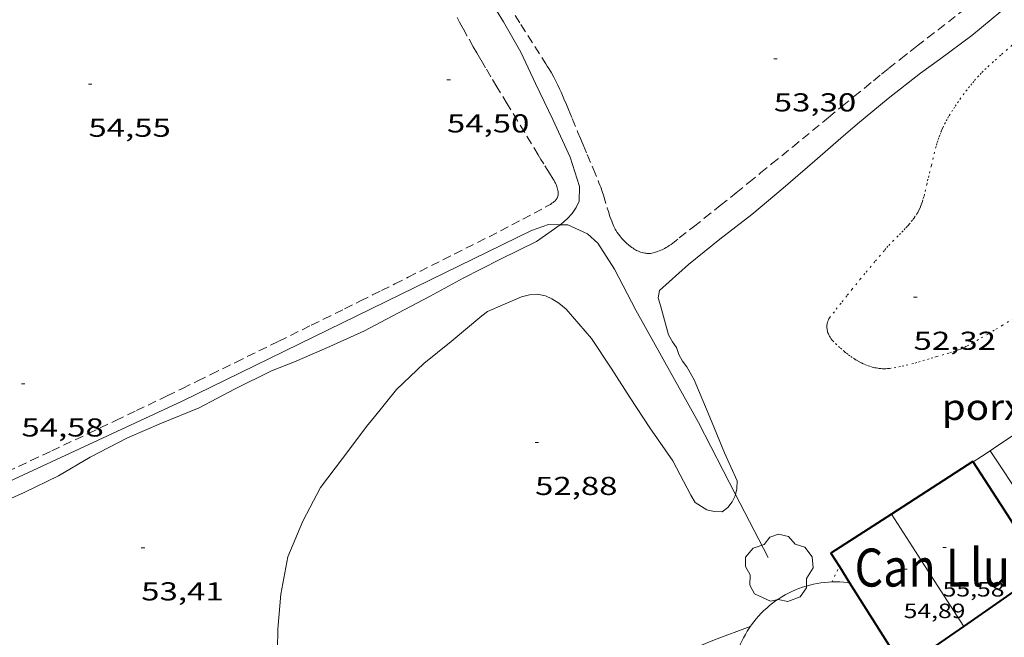
# Model space of a CAD drawing. Units: inches. Extents: x 453994 to 455009, y 4599498 to 4600017.
# Drawn here: x 454625 to 454682, y 4599808 to 4599843 of the extents above; entities that cross this region are included whole.
import ezdxf
from ezdxf.enums import TextEntityAlignment as Align

# ---------------------------------------------------------------- set-up
doc = ezdxf.new("R2010")
doc.units = ezdxf.units.IN
doc.header["$MEASUREMENT"] = 0
doc.linetypes.add('PUNTOS', pattern=[0.25, 0, -0.25])
doc.linetypes.add('TRAZOS', pattern=[0.75, 0.5, -0.25])
for name, color, linetype, lineweight in [('ARBRE', 7, 'Continuous', 0), ('CORBA DE NIVELL', 7, 'Continuous', 0), ('COTA ALTIMETRICA', 7, 'Continuous', 0), ('COTA EDIFICI', 7, 'Continuous', 0), ('DIPOSIT COBERT', 7, 'Continuous', 0), ('FACANA EXTERIOR', 7, 'Continuous', 0), ('FILAT', 7, 'Continuous', 0), ('LIMIT ESPLANADA DE TERRA', 7, 'Continuous', 0), ('LINIA VOLUMETRICA', 7, 'Continuous', 0), ('MUR', 7, 'Continuous', 0), ('PARCEL-LA DE CONREU', 7, 'Continuous', 0), ('PORXO', 7, 'Continuous', 0), ('TEXT DE EDIFICI SINGULAR i PUBLIC', 7, 'Continuous', 0)]:
    doc.layers.add(name, color=color, linetype=linetype, lineweight=lineweight)
doc.styles.add('Style-Arial', font='ARIAL.TTF')
doc.linetypes.add('filat', pattern='A,0.25,[7,dgnlstyle-mataro.shx,S=0.008,R=0,X=0,Y=0],10.25', length=10.5)

# ---------------------------------------------------------------- blocks, each defined once
blk = doc.blocks.new('COTA')
at = {"color": 0, "linetype": 'ByBlock', "lineweight": -2}
blk.add_line((0, 0), (0.2, 0), dxfattribs=at)
blk = doc.blocks.new('ARBRE')
at = {"color": 0, "linetype": 'ByBlock', "lineweight": -2, "flags": 128}
blk.add_lwpolyline([(-0.507, -1.872), (-1.415, -1.448), (-1.697, -0.9400000000000001), (-1.675, -0.342), (-1.951, 0.138), (-1.943, 0.686), (-1.511, 1.208), (-0.871, 1.406), (-0.543, 1.846), (-0.027, 2.012), (0.541, 1.882), (0.933, 1.428), (1.495, 1.262), (1.921, 0.6940000000000001), (1.969, 0.068), (1.593, -0.562), (1.593, -1.098), (1.229, -1.618), (0.505, -1.886), (-0.049, -1.762), (-0.507, -1.872)], dxfattribs=at)

msp = doc.modelspace()

# ---------------------------------------------------------------- linework, layer by layer
at = {"layer": 'CORBA DE NIVELL', "color": 30, "linetype": 'Continuous', "lineweight": 0}
for points, elevation in [([(454651.6000846224, 4599845.238384844), (454652.8100713005, 4599843.235372556), (454653.8270596218, 4599841.488362133), (454654.6670470996, 4599839.666352933), (454655.6710328665, 4599837.58534209), (454656.6800179431, 4599835.412331064), (454657.218005886, 4599833.713324348), (454657.1889993992, 4599832.864323251), (454657.0259962783, 4599832.486323902), (454656.7849932643, 4599832.138325192), (454656.5079905206, 4599831.833326821), (454656.1649878036, 4599831.545328977), (454656.092861532, 4599831.494225757)], 54.00008372160001), ([(454672.4930517842, 4599836.641212989), (454670.8390382103, 4599835.190223288), (454668.9980233981, 4599833.614234813), (454667.1840090299, 4599832.091246217), (454665.3439953347, 4599830.662257961), (454663.5239814049, 4599829.198269501), (454661.8519672948, 4599827.680279834), (454661.768963949, 4599827.256279806), (454661.9079609246, 4599826.829278091), (454662.3609487432, 4599825.13127202), (454662.5969459375, 4599824.713269581), (454662.8349437799, 4599824.38026726), (454662.9649409236, 4599823.977265649), (454663.1869384073, 4599823.60026338), (454663.4369363441, 4599823.277260982), (454663.8599312865, 4599822.524256605), (454664.7659162793, 4599820.361246376), (454665.6019018996, 4599818.295236832), (454666.3448906686, 4599816.663228664), (454666.3328871673, 4599816.204228044), (454666.2536802753, 4599815.88169508)], 53.00008217120001), ([(454666.2536802753, 4599815.88169508), (454666.2358840199, 4599815.809228166), (454666.045881009, 4599815.451229053), (454665.8068781649, 4599815.125230361), (454665.4788758127, 4599814.882232472), (454665.0138751372, 4599814.88823601), (454664.5808752701, 4599814.994239461), (454663.9078774743, 4599815.42224523), (454663.6598801855, 4599815.830247744), (454662.6198937406, 4599817.829258735), (454661.2869060903, 4599819.729271795), (454660.155917577, 4599821.474283081), (454659.0569288403, 4599823.183294069), (454657.9079401854, 4599824.91330547), (454656.4479507447, 4599826.603319166), (454656.0189527353, 4599826.953322966), (454655.6159540529, 4599827.20932642), (454655.2499548057, 4599827.383329467), (454654.7699547292, 4599827.471333245), (454654.3129538082, 4599827.443336669), (454653.8469520994, 4599827.313340003), (454651.8939426524, 4599826.46735351), (454651.5599402454, 4599826.218355658), (454649.7769262135, 4599824.733366884), (454648.2059140962, 4599823.457376826), (454646.6279003291, 4599821.965386486), (454645.2758854328, 4599820.278394129), (454644.9648820978, 4599819.902395906), (454643.4828650575, 4599817.95940414), (454642.2238504116, 4599816.286411098), (454641.200833992, 4599814.331415828), (454640.3268169307, 4599812.261419252), (454639.9238000307, 4599810.116418983), (454639.7517843234, 4599808.081417133), (454639.702766743, 4599805.774413928)], 53.00008217120001), ([(454667.1198280438, 4599808.251209741), (454667.1196150001, 4599808.251158318)], 52.00008062080001)]:
    msp.add_lwpolyline(points, dxfattribs=dict(at, elevation=elevation))
at = {"layer": 'CORBA DE NIVELL', "color": 30, "linetype": 'Continuous', "lineweight": 0, "flags": 128}
for points, elevation in [([(454681.6131205766, 4599843.844154958), (454679.9351073678, 4599842.446165522), (454678.0640939052, 4599841.05417756), (454676.9680862573, 4599840.27018466), (454675.0960722317, 4599838.804196591), (454673.3210583337, 4599837.335207782), (454672.4750516348, 4599836.625213101)], 53.00008217120001), ([(454656.092861532, 4599831.494225757), (454654.7239778226, 4599830.524338327), (454652.6069666798, 4599829.488352784), (454650.4839551028, 4599828.396367199), (454648.5649442745, 4599827.361380155), (454646.6899338635, 4599826.372392848), (454644.7599231016, 4599825.348405904), (454642.7509131354, 4599824.445419748), (454640.7079032227, 4599823.556433871), (454639.3728971694, 4599823.031443186), (454637.2468858078, 4599821.96845767), (454635.1878744211, 4599820.888471618), (454633.0148643447, 4599820.004486735), (454631.0498548944, 4599819.160500336), (454628.8858430641, 4599818.043515025), (454627.0428320425, 4599816.967527339), (454625.0608215795, 4599815.993540869), (454622.8048105323, 4599814.998556444)], 54.00008372160001), ([(454667.1196150001, 4599808.251158318), (454667.0908279457, 4599808.24420995), (454665.0288188382, 4599807.465224389), (454663.1028098504, 4599806.674237776), (454661.0457966533, 4599805.355251337), (454658.9217834813, 4599804.053265436), (454657.1417716925, 4599802.863277096), (454655.45176084, 4599801.778288237), (454653.5947476494, 4599800.41930022), (454651.7477372211, 4599799.422312688), (454649.90472667, 4599798.4083251), (454648.0207140598, 4599797.131337415), (454645.9917009288, 4599795.81535077), (454645.4576976806, 4599795.496354327)], 52.00008062080001)]:
    msp.add_lwpolyline(points, dxfattribs=dict(at, elevation=elevation))
at = {"layer": 'DIPOSIT COBERT', "color": 1, "linetype": 'Continuous', "lineweight": 20}
for points, elevation in [([(454672.2838555271, 4599810.818174539), (454672.0648535758, 4599810.822178007), (454671.8448558338, 4599810.819176793), (454671.6258510874, 4599810.807183174), (454671.4078524057, 4599810.788182821), (454671.1898532941, 4599810.761182864), (454670.9738536186, 4599810.725183423), (454670.7588535268, 4599810.682184367), (454670.5458529249, 4599810.631185774), (454670.3338518527, 4599810.572187618), (454670.1248502835, 4599810.506189915), (454669.9188481633, 4599810.432192724), (454669.7148455866, 4599810.351195953), (454669.5148488992, 4599810.262192618), (454669.3178452339, 4599810.166196849), (454669.1238475522, 4599810.063194429), (454668.9338428523, 4599809.953199619), (454668.7488440012, 4599809.835198283), (454668.5678382393, 4599809.712204457), (454668.3908384202, 4599809.582204019), (454668.2198379828, 4599809.445204149), (454668.0528370615, 4599809.30220473), (454667.891835629, 4599809.15420579), (454667.7368335777, 4599808.999207422), (454667.5868310559, 4599808.839209492), (454667.4428345039, 4599808.674204927), (454667.3048309062, 4599808.503207996), (454667.1728268507, 4599808.328211498), (454667.1196150001, 4599808.251158318)], 53.94738235809795), ([(454672.2838574633, 4599810.818172411), (454672.2838555271, 4599810.818174539)], 53.94738234529723), ([(454667.1196150001, 4599808.251158318), (454667.0478286711, 4599808.147208448), (454666.9298235665, 4599807.963212926), (454666.8178244313, 4599807.774210772), (454666.7138247576, 4599807.581209118), (454666.6158181996, 4599807.385214955), (454666.5258175842, 4599807.185214186), (454666.442816524, 4599806.982213833), (454666.36681502, 4599806.776213896), (454666.3641529959, 4599806.767949966)], 53.96259356738619)]:
    msp.add_lwpolyline(points, dxfattribs=dict(at, elevation=elevation))
for points in [[(454672.2838574633, 4599810.818172411, 53.94708363058789), (454672.2838555271, 4599810.818174539, 53.94708363942881)], [(454672.8561241656, 4599810.767261601, 53.94308901457688), (454672.7208559466, 4599810.784171171, 53.94408363477761), (454672.502855768, 4599810.805172858, 53.94608363787842), (454672.2838574633, 4599810.818172411, 53.94708363058789)], [(454672.8568560285, 4599810.767170113, 53.94308363322721), (454672.8561241656, 4599810.767261601, 53.94308901457688)]]:
    msp.add_polyline3d(points, dxfattribs=at)
at = {"layer": 'FACANA EXTERIOR', "color": 1, "linetype": 'Continuous', "lineweight": 40, "extrusion": (0.09757773096936662, 0.02719708890469878, 0.9948562231669358), "elevation": 169522.6269996366, "flags": 128}
msp.add_lwpolyline([(4308849.527216525, -1664372.315218788), (4308849.559021362, -1664372.305346818), (4308847.887033083, -1664366.905379385)], dxfattribs=at)
at = {"layer": 'FACANA EXTERIOR', "color": 1, "linetype": 'Continuous', "lineweight": 40, "extrusion": (-1.81961406713287e-07, -0.02398164365659848, 0.9997123990265875), "elevation": -110256.6778363425, "flags": 128}
msp.add_lwpolyline([(454648.7226639624, 4598494.02188141), (454646.9176611639, 4598496.815689241), (454645.113658367, 4598499.609497075)], dxfattribs=at)
at = {"layer": 'FACANA EXTERIOR', "color": 1, "linetype": 'Continuous', "lineweight": 40, "extrusion": (-0.5713427388644648, 0.8207115661100679, -1.089762252746607e-07), "elevation": 3515338.014116473, "flags": 128}
msp.add_lwpolyline([(-3001227.731619244, 55.41317358585532), (-3001230.306231943, 55.15317318275134), (-3001232.880844643, 54.89217277809693)], dxfattribs=at)
at = {"layer": 'FACANA EXTERIOR', "color": 1, "linetype": 'Continuous', "lineweight": 40}
for points in [[(454675.2708899012, 4599814.738157953, 55.15908551851361), (454671.7758673501, 4599812.48018097, 55.56408614642561), (454672.2647580052, 4599811.704966909, 55.55199165549865)], [(454672.2647580052, 4599811.704966909, 55.55199165549865), (454672.8561241656, 4599810.767261601, 55.53736205972562)], [(454672.8561241656, 4599810.767261601, 55.53736205972562), (454675.9798232893, 4599805.814138737, 55.46008598518401), (454679.462847089, 4599808.239116069, 55.03008531851201)]]:
    msp.add_polyline3d(points, dxfattribs=at)
at = {"layer": 'FILAT', "color": 7, "linetype": 'filat', "lineweight": 0}
for points in [[(454656.092861532, 4599831.494225757, 54.11808942571834), (454655.4119863631, 4599831.509334635, 54.29208417431681), (454654.4389822216, 4599831.162341479, 54.46008443478401), (454651.0699645852, 4599829.526364504, 54.59608464563841), (454634.2048759169, 4599821.286479693, 54.71608483168641), (454611.2467595238, 4599810.637637379, 54.62808469525121), (454593.6386727385, 4599802.797758825, 54.63608470765441), (454591.6637916289, 4599801.94239024, 54.55616565887549)], [(454666.2536802753, 4599815.88169508, 53.08453220585747), (454664.1079128994, 4599820.050250887, 53.01208218980481), (454660.473956554, 4599826.54628853, 53.13208237585281), (454659.2449726539, 4599828.919301536, 53.34808271073921), (454658.269982607, 4599830.430311277, 53.60408310764161), (454657.675985829, 4599830.97631663, 53.71608328128641), (454656.5389879206, 4599831.484326044, 54.00408372780161), (454656.092861532, 4599831.494225757, 54.11808942571834)], [(454668.1358597719, 4599812.225208194, 53.14808240065921), (454666.2536802753, 4599815.88169508, 53.08453220585747)]]:
    msp.add_polyline3d(points, dxfattribs=at)
at = {"layer": 'LIMIT ESPLANADA DE TERRA', "color": 7, "linetype": 'PUNTOS', "lineweight": 0, "elevation": 52.00008062080001}
for points in [[(454671.8228548124, 4599810.818178037), (454672.2647580052, 4599811.704966909)], [(454672.2647580052, 4599811.704966909), (454672.2648622278, 4599811.705176058)]]:
    msp.add_lwpolyline(points, dxfattribs=at)
at = {"layer": 'LIMIT ESPLANADA DE TERRA', "color": 7, "linetype": 'PUNTOS', "lineweight": 0}
for points in [[(454678.1450622465, 4599836.865170451, 52.47608135879041), (454678.1990632711, 4599836.989170233, 52.47708136034081), (454678.2520642335, 4599837.105170011, 52.47708136034081), (454678.3550660244, 4599837.320169562, 52.47908136344161), (454678.4520675861, 4599837.506169115, 52.48108136654241), (454678.5400689441, 4599837.667168697, 52.48208136809281), (454678.6200701228, 4599837.806168306, 52.48308136964322), (454678.7660721777, 4599838.047167571, 52.48508137274401), (454678.8800737126, 4599838.226166984, 52.48608137429441), (454678.9680748582, 4599838.359166523, 52.48708137584481), (454679.1030765699, 4599838.557165805, 52.48808137739521), (454679.2420782725, 4599838.753165055, 52.48808137739521), (454679.4270804866, 4599839.007164043, 52.48808137739521), (454679.5910824025, 4599839.22616314, 52.48808137739521), (454679.7370840629, 4599839.415162325, 52.48808137739521), (454679.8670855013, 4599839.578161592, 52.48808137739521), (454679.9820867418, 4599839.718160936, 52.48808137739521), (454680.0850878272, 4599839.840160344, 52.48808137739521), (454680.2680896891, 4599840.048159277, 52.48808137739521), (454680.4090910609, 4599840.200158442, 52.48808137739521), (454680.5180920874, 4599840.31315779, 52.48808137739521), (454680.6840935966, 4599840.478156787, 52.48808137739521), (454680.8550950834, 4599840.639155739, 52.48808137739521), (454681.2800986559, 4599841.023153109, 52.48808137739521), (454681.6551017716, 4599841.357150783, 52.48808137739521), (454682.9711125829, 4599842.513142589, 52.48808137739521)], [(454675.8109556195, 4599823.289167112, 52.40708125181282), (454675.5389547957, 4599823.236169093, 52.40708125181282), (454675.268954028, 4599823.19017107, 52.40808125336321), (454675.1579537421, 4599823.175171889, 52.40908125491362), (454675.0509535004, 4599823.165172686, 52.40908125491362), (454674.9479533027, 4599823.160173459, 52.41008125646402), (454674.8489531417, 4599823.15917421, 52.41008125646402), (454674.7519530141, 4599823.16217495, 52.41108125801441), (454674.6599529169, 4599823.168175657, 52.41208125956481), (454674.5699528456, 4599823.177176354, 52.41308126111522), (454674.4839528034, 4599823.189177025, 52.41308126111522), (454674.3999527793, 4599823.203177685, 52.41408126266561), (454674.3199527767, 4599823.219178316, 52.41508126421601), (454674.2419527924, 4599823.237178937, 52.41608126576642), (454674.1659528188, 4599823.256179541, 52.41608126576642), (454674.0209529278, 4599823.300180711, 52.4180812688672), (454673.8859530751, 4599823.347181807, 52.41908127041762), (454673.7599532591, 4599823.397182842, 52.42108127351841), (454673.6419534708, 4599823.449183818, 52.42208127506882), (454673.5319537023, 4599823.502184734, 52.42308127661921), (454673.4289539448, 4599823.555185597, 52.42408127816961), (454673.3329542057, 4599823.60918641, 52.42508127972002), (454673.2429544607, 4599823.661187174, 52.42608128127041), (454673.159954719, 4599823.712187882, 52.42708128282081), (454673.0029552495, 4599823.814189231, 52.42908128592161), (454672.866955767, 4599823.910190412, 52.43108128902242), (454672.7479562502, 4599823.998191453, 52.43208129057281), (454672.6449566976, 4599824.078192358, 52.43308129212321), (454672.5549571043, 4599824.150193152, 52.43408129367361), (454672.3979578625, 4599824.282194547, 52.43608129677441), (454672.2809584626, 4599824.385195595, 52.43708129832481), (454672.1059594129, 4599824.546197172, 52.43908130142561), (454671.9319604179, 4599824.714198753, 52.44008130297601), (454671.8949606488, 4599824.752199093, 52.44008130297601), (454671.8289611308, 4599824.829199714, 52.44108130452641), (454671.771961619, 4599824.905200263, 52.44208130607681), (454671.7239620985, 4599824.97820074, 52.44208130607681), (454671.6839625828, 4599825.050201156, 52.44308130762721), (454671.6509630475, 4599825.118201512, 52.44308130762721), (454671.6239634913, 4599825.182201817, 52.44408130917761), (454671.6019639276, 4599825.244202079, 52.44408130917761), (454671.5839643397, 4599825.302202305, 52.44408130917761), (454671.5699647278, 4599825.356202495, 52.44508131072801), (454671.5599650993, 4599825.40720265, 52.44508131072801), (454671.551965451, 4599825.455202784, 52.44508131072801), (454671.5429661199, 4599825.545202994, 52.44608131227842), (454671.5409667011, 4599825.622203127, 52.44608131227842), (454671.5439672066, 4599825.688203207, 52.44708131382881), (454671.5499676484, 4599825.74520325, 52.44708131382881), (454671.5589680341, 4599825.794203257, 52.44708131382881), (454671.5689683759, 4599825.837203248, 52.44708131382881), (454671.5909689487, 4599825.908203192, 52.44808131537921), (454671.6109693742, 4599825.960203121, 52.44808131537921), (454671.6289696829, 4599825.997203041, 52.44808131537921), (454671.6599701483, 4599826.052202892, 52.44808131537921), (454671.6959705911, 4599826.103202697, 52.44808131537921), (454672.0799749574, 4599826.600200554, 52.44808131537921), (454672.4199787775, 4599827.034198648, 52.44808131537921), (454672.7209821198, 4599827.413196952, 52.44808131537921), (454672.9869850361, 4599827.743195444, 52.44808131537921), (454673.4559901488, 4599828.321192781, 52.44808131537921), (454673.811993971, 4599828.752190749, 52.44808131537921), (454674.3489996975, 4599829.397187674, 52.44808131537921), (454674.8910053939, 4599830.037184554, 52.44808131537921), (454675.0100066102, 4599830.173183862, 52.44808131537921), (454675.1240077355, 4599830.298183191, 52.44808131537921), (454675.3440098217, 4599830.528181879, 52.44808131537921), (454675.7340134159, 4599830.92217953, 52.44808131537921), (454675.8800147726, 4599831.071178653, 52.44808131537921), (454676.0060159621, 4599831.202177901, 52.44808131537921), (454676.1150170112, 4599831.318177253, 52.44808131537921), (454676.209017946, 4599831.422176701, 52.44808131537921), (454676.2890187681, 4599831.514176237, 52.44808131537921), (454676.4260202248, 4599831.678175452, 52.44808131537921), (454676.5240213404, 4599831.805174905, 52.44808131537921), (454676.5960221956, 4599831.903174511, 52.44808131537921), (454676.699023501, 4599832.054173964, 52.44808131537921), (454676.7480241611, 4599832.13117371, 52.44808131537921), (454676.796024835, 4599832.210173469, 52.44808131537921), (454676.8620258327, 4599832.328173152, 52.44808131537921), (454676.9170267677, 4599832.440172908, 52.44908131692961), (454676.965027654, 4599832.547172709, 52.45008131848001), (454677.00502849, 4599832.649172564, 52.45108132003041), (454677.0410292742, 4599832.745172439, 52.45208132158081), (454677.0710300112, 4599832.836172353, 52.45308132313121), (454677.1230313969, 4599833.008172225, 52.45608132778241), (454677.1640326062, 4599833.159172148, 52.45808133088321), (454677.2280347464, 4599833.42817208, 52.46308133863521), (454677.3180379513, 4599833.832172023, 52.46908134793761), (454677.3650395569, 4599834.034171981, 52.47108135103841), (454677.4160411535, 4599834.234171903, 52.47208135258881), (454677.4820431754, 4599834.487171794, 52.47308135413921), (454677.5900467117, 4599834.931171664, 52.47308135413921), (454677.7480520252, 4599835.5991715, 52.47108135103841), (454677.8340546776, 4599835.931171363, 52.47108135103841), (454677.8800560084, 4599836.09717127, 52.47208135258881), (454677.9280573347, 4599836.262171162, 52.47208135258881), (454677.9820586932, 4599836.430171013, 52.47308135413921), (454678.0360599606, 4599836.586170845, 52.47408135568961), (454678.0910611461, 4599836.731170652, 52.47508135724001), (454678.1450622465, 4599836.865170451, 52.47608135879041)], [(454682.3569868768, 4599826.071121757, 52.38608121925441), (454681.7129828889, 4599825.677126031, 52.39008122545601), (454681.2279799213, 4599825.38512926, 52.39208122855682), (454680.8619777074, 4599825.1681317, 52.39408123165762), (454680.3099744084, 4599824.84613539, 52.39708123630881), (454679.7529711396, 4599824.529139124, 52.40008124096001), (454679.6189703855, 4599824.457140029, 52.40108124251042), (454679.4909697091, 4599824.394140903, 52.40108124251042), (454679.3689691102, 4599824.340141745, 52.40208124406081), (454679.2539685601, 4599824.291142541, 52.40208124406081), (454679.145968074, 4599824.249143296, 52.40208124406081), (454678.938967184, 4599824.17414475, 52.40308124561121), (454678.7569664466, 4599824.114146038, 52.40408124716162), (454678.5959658176, 4599824.064147182, 52.40408124716162), (454678.3119647475, 4599823.981149208, 52.40508124871201), (454677.8839631659, 4599823.860152268, 52.40708125181282), (454677.6699623562, 4599823.797153794, 52.40708125181282), (454677.4569615251, 4599823.731155308, 52.40808125336321), (454677.18596046, 4599823.646157232, 52.40808125336321), (454676.9469595507, 4599823.575158935, 52.40808125336321), (454676.7379587714, 4599823.515160428, 52.40808125336321), (454676.5549581083, 4599823.46516174, 52.40808125336321), (454676.2329569945, 4599823.384164057, 52.40708125181282), (454675.9909561945, 4599823.328165807, 52.40708125181282), (454675.8109556195, 4599823.289167112, 52.40708125181282)]]:
    msp.add_polyline3d(points, dxfattribs=at)
at = {"layer": 'LINIA VOLUMETRICA', "color": 1, "linetype": 'Continuous', "lineweight": 20, "extrusion": (-0.7410076936979602, -0.4748169316292595, 0.4748225766732299), "elevation": -2520961.230858236, "flags": 128}
msp.add_lwpolyline([(-3627630.442131495, 1360175.385122871), (-3627626.574880017, 1360175.408984334), (-3627622.70847051, 1360175.433982057)], dxfattribs=at)
at = {"layer": 'MUR', "color": 1, "linetype": 'Continuous', "lineweight": 20, "extrusion": (0.5142718235597313, -0.7959400644380055, 0.3193805024026546), "elevation": -3427333.24548927, "flags": 128}
msp.add_lwpolyline([(2878196.889699817, 1155176.906893821), (2878197.440750494, 1155176.929054484), (2878199.156030603, 1155176.996591742)], dxfattribs=at)
at = {"layer": 'MUR', "color": 1, "linetype": 'Continuous', "lineweight": 20, "extrusion": (0.5542977923732679, -0.8323184230630256, -2.528586987845246e-14), "elevation": -3576484.938476351, "flags": 128}
msp.add_lwpolyline([(2928107.384437106, 52.86008186370947), (2928107.967150632, 52.88208189781827), (2928108.549864157, 52.90308193037667)], dxfattribs=at)
at = {"layer": 'MUR', "color": 1, "linetype": 'Continuous', "lineweight": 20, "extrusion": (-0.3823038990426599, -0.2531832144419955, 0.8886742871837794), "elevation": -1338376.332588754, "flags": 128}
msp.add_lwpolyline([(-3584008.534215775, 2593963.240953892), (-3584012.069572102, 2593963.223507148), (-3584015.606043753, 2593963.208241246)], dxfattribs=at)
at = {"layer": 'PARCEL-LA DE CONREU', "color": 7, "linetype": 'TRAZOS', "lineweight": 0, "extrusion": (-0.1951893234464587, 0.3849052866796235, 0.902080400129939), "elevation": 1681817.003343524}
msp.add_lwpolyline([(-2485873.540859238, -3515271.511447695), (-2485874.544526532, -3515271.530276761), (-2485876.426643137, -3515271.570302704), (-2485879.720366248, -3515271.645100003), (-2485880.954822872, -3515271.669745659), (-2485882.034954955, -3515271.687835819), (-2485882.980447231, -3515271.70091149), (-2485883.808296107, -3515271.709720591), (-2485884.531478207, -3515271.714543791), (-2485885.165206192, -3515271.717808145), (-2485886.273852854, -3515271.715355615), (-2485887.105205729, -3515271.708994753), (-2485887.728594614, -3515271.701682209), (-2485888.662754318, -3515271.684999761), (-2485889.598220086, -3515271.661367902), (-2485894.949761941, -3515271.504149491), (-2485900.301303796, -3515271.346931078)], dxfattribs=at)
at = {"layer": 'PARCEL-LA DE CONREU', "color": 7, "linetype": 'TRAZOS', "lineweight": 0, "extrusion": (-0.4401864865593164, 0.8864967528513324, 0.142686244027266), "elevation": 3877611.185247632}
msp.add_lwpolyline([(-2452922.337504575, -558946.3239338173), (-2452923.204652248, -558946.3340453061), (-2452924.072244666, -558946.3512129803), (-2452927.057833423, -558946.4198204288), (-2452930.042971266, -558946.4886191345)], dxfattribs=at)
at = {"layer": 'PARCEL-LA DE CONREU', "color": 7, "linetype": 'TRAZOS', "lineweight": 0}
for points in [[(454652.2941336343, 4599845.504307562, 53.31108400126797), (454653.8270717466, 4599843.086364609, 53.35608272314241), (454655.2660567615, 4599840.817350173, 53.40408279756161), (454655.3520558553, 4599840.680349309, 53.40708280221281), (454655.4320549627, 4599840.546348494, 53.40908280531362), (454655.5840532028, 4599840.283346932, 53.41208280996481), (454655.7200515243, 4599840.034345514, 53.41408281306561), (454655.8430499244, 4599839.798344214, 53.41408281306561), (454655.9540483969, 4599839.574343027, 53.41408281306561), (454656.056046954, 4599839.363341925, 53.41308281151521), (454656.1480455867, 4599839.164340919, 53.41208280996481), (454656.3170429882, 4599838.787339051, 53.40908280531362), (454656.4600406908, 4599838.455337452, 53.40508279911201), (454656.5820386645, 4599838.163336074, 53.40208279446081), (454656.7920350976, 4599837.650333685, 53.39508278360801), (454657.1050297405, 4599836.880330116, 53.38608276965441), (454657.2640270734, 4599836.496328314, 53.38208276345281), (454657.4270244276, 4599836.114326485, 53.38008276035201), (454657.6610206552, 4599835.569323864, 53.37808275725121), (454658.0050149668, 4599834.749319983, 53.37508275260001), (454658.3430092538, 4599833.927316144, 53.37208274794881), (454658.3970083057, 4599833.791315523, 53.37108274639841), (454658.4450074012, 4599833.66231496, 53.37108274639841), (454658.5300056817, 4599833.418313935, 53.36908274329761), (454658.599004165, 4599833.204313081, 53.36808274174721), (454658.8259987732, 4599832.447310185, 53.36208273244481), (454658.884997423, 4599832.257309442, 53.36108273089441), (454658.9769954183, 4599831.974308306, 53.35808272624321), (454659.026994426, 4599831.833307708, 53.35708272469281), (454659.0789934444, 4599831.693307097, 53.35608272314241), (454659.1209927128, 4599831.588306614, 53.35508272159201), (454659.1629920419, 4599831.491306146, 53.35408272004161), (454659.2039914377, 4599831.403305698, 53.35308271849121), (454659.2449908868, 4599831.322305261, 53.35208271694081), (454659.2849903797, 4599831.247304841, 53.3510827153904), (454659.3249899182, 4599831.17830443, 53.35008271384001), (454659.4029890755, 4599831.051303643, 53.34808271073921), (454659.4769883708, 4599830.943302914, 53.34608270763841), (454659.5469877812, 4599830.85130224, 53.34408270453761), (454659.6109872735, 4599830.77130163, 53.34308270298721), (454659.669986849, 4599830.703301078, 53.34208270143682), (454659.7229864759, 4599830.643300582, 53.34008269833601), (454659.8219858555, 4599830.541299672, 53.33808269523521), (454659.9009854013, 4599830.465298955, 53.33708269368481), (454659.961985071, 4599830.409298406, 53.33608269213441), (454660.0589845839, 4599830.325297538, 53.33408268903361), (454660.1609841123, 4599830.242296636, 53.33208268593281), (454660.2389837856, 4599830.183295953, 53.33108268438241), (454660.3139835073, 4599830.131295303, 53.32908268128161), (454660.384983276, 4599830.086294696, 53.32708267818082), (454660.4519830839, 4599830.047294127, 53.32508267508001), (454660.5159829176, 4599830.012293586, 53.32408267352962), (454660.5759827906, 4599829.983293086, 53.32208267042881), (454660.6329826816, 4599829.957292614, 53.32008266732801), (454660.7399825289, 4599829.915291736, 53.31708266267681), (454660.8349824485, 4599829.885290969, 53.31408265802561), (454660.9169824164, 4599829.864290314, 53.31208265492482), (454660.9889824141, 4599829.849289745, 53.31008265182401), (454661.0519824435, 4599829.840289253, 53.30808264872321), (454661.1069824832, 4599829.834288826, 53.30708264717281), (454661.2019826003, 4599829.830288098, 53.30408264252161), (454661.2729827255, 4599829.832287564, 53.30308264097121), (454661.3259828456, 4599829.837287169, 53.30208263942081), (454661.4029830485, 4599829.848286602, 53.30108263787041), (454661.4799832968, 4599829.865286045, 53.30008263632001), (454661.6129837913, 4599829.903285095, 53.29908263476961), (454661.7309842702, 4599829.94228426, 53.29908263476961), (454661.8339847183, 4599829.980283536, 53.29808263321921), (454661.9239851385, 4599830.017282912, 53.29808263321921), (454662.001985525, 4599830.052282373, 53.29808263321921), (454662.1379862365, 4599830.118281445, 53.29908263476961), (454662.2369867997, 4599830.172280776, 53.29908263476961), (454662.3099872392, 4599830.215280289, 53.29908263476961), (454662.4159879347, 4599830.285279593, 53.30008263632001), (454662.5169886528, 4599830.359278942, 53.30008263632001), (454662.9939922148, 4599830.731275899, 53.30208263942081), (454663.822998432, 4599831.381270616, 53.30708264717281), (454664.442003102, 4599831.870266678, 53.31108265337441), (454665.3660101113, 4599832.605260807, 53.31708266267681), (454666.2880171556, 4599833.34525496, 53.32408267352962), (454667.0180227716, 4599833.936250336, 53.33208268593281), (454667.7020280432, 4599834.491246007, 53.34508270608801), (454668.3410329945, 4599835.013241968, 53.36108273089441), (454669.5390422953, 4599835.994234399, 53.39608278515841), (454671.6330585847, 4599837.713221176, 53.46708289523681), (454672.4190646821, 4599838.356216209, 53.49208293399681), (454673.1080700145, 4599838.918211852, 53.51108296345441), (454673.7110746748, 4599839.409208039, 53.52608298671041), (454674.2400787349, 4599839.836204685, 53.53708300376481), (454674.704082292, 4599840.210201746, 53.54408301461761), (454675.110085395, 4599840.53619917, 53.54808302081921), (454675.8230908101, 4599841.10419464, 53.55108302547041), (454676.3590948582, 4599841.528191232, 53.54908302236961), (454676.7620978883, 4599841.845188665, 53.54508301616801), (454677.3691024182, 4599842.318184793, 53.53408299911361), (454677.977106927, 4599842.788180909, 53.51608297120642), (454679.6091189721, 4599844.04217047, 53.46008288438401)], [(454652.6359792063, 4599831.133355115, 54.44408440997761), (454653.9339864313, 4599831.82034633, 54.38008431075201), (454655.2319936563, 4599832.507337547, 54.31608421152641), (454655.4019946256, 4599832.600336402, 54.30808419912321), (454655.5259953868, 4599832.675335578, 54.30408419292161), (454655.6159959893, 4599832.736334989, 54.30208418982081), (454655.6819964634, 4599832.785334564, 54.30008418672001), (454655.7289968245, 4599832.823334266, 54.30008418672001), (454655.7969974004, 4599832.885333846, 54.29908418516961), (454655.860998008, 4599832.952333465, 54.30008418672001), (454655.8849982652, 4599832.981333327, 54.30008418672001), (454655.9049985163, 4599833.01033322, 54.30108418827041), (454655.9219987703, 4599833.040333138, 54.30108418827041), (454655.9369990212, 4599833.070333071, 54.30208418982081), (454655.9489992598, 4599833.099333025, 54.30208418982081), (454655.966999743, 4599833.159332981, 54.30408419292161), (454655.9780002001, 4599833.217332988, 54.30508419447201), (454655.9830006327, 4599833.273333036, 54.30608419602241), (454655.9830010424, 4599833.327333121, 54.30708419757281), (454655.9800014324, 4599833.379333224, 54.30908420067362), (454655.9750017964, 4599833.428333337, 54.31008420222401), (454655.9670021406, 4599833.475333471, 54.31108420377441), (454655.9480027713, 4599833.562333751, 54.31308420687521), (454655.9260033214, 4599833.639334036, 54.31608421152641), (454655.9040037957, 4599833.706334307, 54.31708421307681), (454655.8580046045, 4599833.822334836, 54.32108421927841), (454655.8190051814, 4599833.906335263, 54.32408422392962), (454655.7890055978, 4599833.967335584, 54.32608422703041), (454655.7410061834, 4599834.054336083, 54.32908423168161), (454655.6930067312, 4599834.136336575, 54.33208423633281), (454655.4750090716, 4599834.489338776, 54.34908426268962), (454655.1480125709, 4599835.017342077, 54.37908430920162), (454654.9840143273, 4599835.282343732, 54.39008432625601), (454654.8220160868, 4599835.547345372, 54.39608433555841), (454653.6270291209, 4599837.50935748, 54.41208436036482), (454653.0300356463, 4599838.491363533, 54.42008437276801), (454652.43504219, 4599839.475369574, 54.42808438517121), (454652.0790461374, 4599840.068373194, 54.43408439447362), (454651.7680496084, 4599840.589376361, 54.43908440222561), (454651.4990526512, 4599841.045379109, 54.44408440997761), (454651.266055325, 4599841.445381496, 54.44908441772962), (454651.0630576811, 4599841.797383582, 54.45208442238081), (454650.7140618291, 4599842.415387189, 54.45808443168321), (454650.4560649649, 4599842.881389869, 54.46208443788481), (454650.2670673351, 4599843.232391847, 54.46508444253601), (454650.1260691196, 4599843.496393327, 54.46608444408641)], [(454624.0608290962, 4599817.188550308, 54.41508436501601), (454625.4468361618, 4599817.836540797, 54.42408437896961), (454626.6598423597, 4599818.405532476, 54.43308439292321), (454628.77885324, 4599819.40651795, 54.44808441617921), (454630.365861429, 4599820.161507078, 54.45908443323361), (454631.5548675974, 4599820.73149894, 54.46708444563681), (454633.3358768763, 4599821.590486758, 54.48008446579201), (454634.2248815323, 4599822.022480683, 54.48608447509442), (454635.1138862036, 4599822.456474611, 54.49208448439681), (454635.8758902152, 4599822.829469407, 54.49908449524961), (454637.3058977435, 4599823.529459641, 54.51808452470721), (454639.8079109248, 4599824.755442559, 54.56108459137441), (454641.6829208198, 4599825.676429761, 54.59208463943681), (454642.385924535, 4599826.022424962, 54.60108465339041), (454643.6149310461, 4599826.629416578, 54.61208467044481), (454644.5359359339, 4599827.085410298, 54.61408467354561), (454645.2269396078, 4599827.428405586, 54.61108466889441), (454645.7449423609, 4599827.685402054, 54.60708466269281)]]:
    msp.add_polyline3d(points, dxfattribs=at)

# ---------------------------------------------------------------- block references
at = {"layer": 'ARBRE', "color": 3, "linetype": 'Continuous', "lineweight": 0, "xscale": 1.000001550400009, "yscale": 1.000001550399986, "zscale": 1.0000015504, "rotation": 359.9995652666707}
msp.add_blockref('ARBRE', (454668.7718557653, 4599811.567202347, 52.60408155724161), dxfattribs=at)
at = {"layer": 'COTA ALTIMETRICA', "color": 7, "linetype": 'Continuous', "lineweight": 0, "xscale": 1.000001550400009, "yscale": 1.000001550399986, "zscale": 1.0000015504, "rotation": 359.9995652666707}
for p in [(454668.4660794116, 4599841.105250464, 53.29908263476961), (454649.5410408368, 4599839.888392171, 54.49908449524961), (454628.7810067466, 4599839.6375493, 54.54708456966881), (454676.5599872371, 4599827.303167651, 52.32308112157921), (454624.9008690494, 4599822.282551832, 54.57908461928161), (454654.6438894783, 4599818.897320909, 52.88308198980321), (454631.8388078153, 4599812.79448448, 53.41108280841441)]:
    msp.add_blockref('COTA', p, dxfattribs=at)
at = {"layer": 'COTA EDIFICI', "color": 7, "linetype": 'Continuous', "lineweight": 0, "xscale": 1.000001550400009, "yscale": 1.000001550399986, "zscale": 1.0000015504, "rotation": 359.9995652666707}
for p in [(454678.2438798893, 4599812.811132407, 55.58008617123201), (454675.9828668995, 4599811.561147625, 54.89208510455681)]:
    msp.add_blockref('COTA', p, dxfattribs=at)

# ---------------------------------------------------------------- texts
at = {"layer": 'COTA ALTIMETRICA', "color": 7, "linetype": 'Continuous', "lineweight": 0, "style": 'Style-Arial', "width": 1.333331428571429}
for s, p in [('53,30', (454668.4660642365, 4599839.105247363, 53.29908263476961)), ('54,55', (454628.7809915715, 4599837.637546198, 54.54708456966881)), ('54,50', (454649.5410256617, 4599837.888389071, 54.49908449524961)), ('52,32', (454676.5599720621, 4599825.303164551, 52.32308112157921)), ('54,58', (454624.9008538744, 4599820.282548731, 54.57908461928161)), ('52,88', (454654.6438743033, 4599816.897317809, 52.88308198980321)), ('53,41', (454631.8387926403, 4599810.79448138, 53.41108280841441))]:
    msp.add_text(s, height=1.05000162792, rotation=359.99956526667, dxfattribs=at).set_placement(p, align=Align.TOP_LEFT)
at = {"layer": 'COTA EDIFICI', "color": 7, "linetype": 'Continuous', "lineweight": 0, "style": 'Style-Arial', "width": 1.25}
for s, p in [('55,58', (454678.2438647142, 4599810.811129306, 55.58008617123201)), ('54,89', (454675.9828517244, 4599809.561144524, 54.89208510455681))]:
    msp.add_text(s, height=0.8400013023360002, rotation=359.99956526667, dxfattribs=at).set_placement(p, align=Align.TOP_LEFT)
at = {"layer": 'PORXO', "color": 7, "linetype": 'Continuous', "lineweight": 20, "style": 'Style-Arial', "width": 1.093332}
msp.add_text('porxo', height=1.5000023256, rotation=359.99956526667, dxfattribs=at).set_placement((454681.2297628871, 4599820.942122358, 54.29208417431681), align=Align.MIDDLE_CENTER)
at = {"layer": 'TEXT DE EDIFICI SINGULAR i PUBLIC', "color": 7, "linetype": 'Continuous', "lineweight": 20, "style": 'Style-Arial', "width": 0.8636364876031931}
msp.add_text('Can Lluc', height=2.200005410883101, rotation=359.99956526667, dxfattribs=at).set_placement((454678.3025513486, 4599811.648131158), align=Align.MIDDLE_CENTER)

doc.saveas('drawing.dxf')
